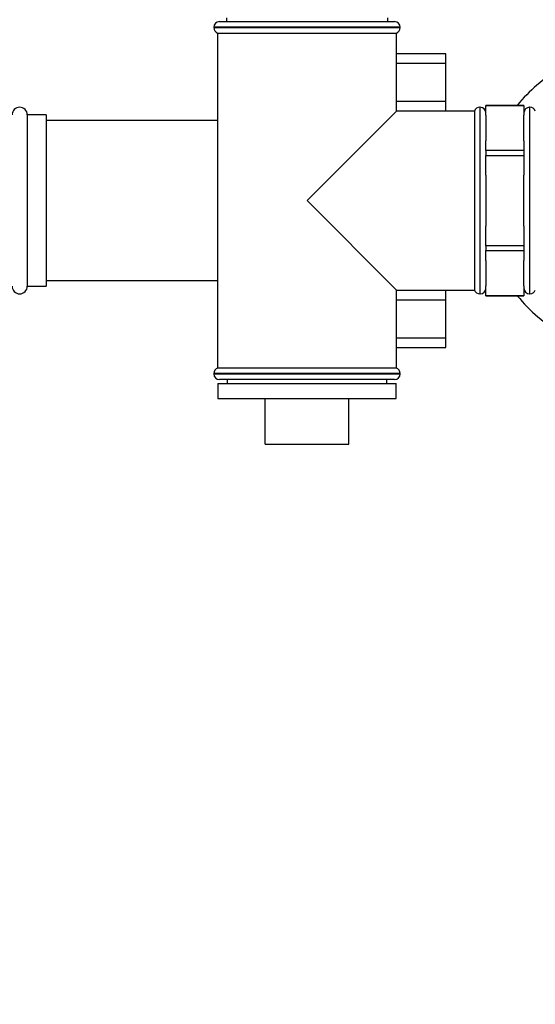
# Paper-space layout 'Blatt1' of a CAD drawing. Units: millimetres. Extents: x 0 to 5940, y 0 to 4200.
# Drawn here: x 1970 to 2106, y 612 to 871 of the extents above; entities that cross this region are included whole.
import ezdxf

# ---------------------------------------------------------------- set-up
doc = ezdxf.new("R2010")
doc.units = ezdxf.units.MM
doc.header["$LTSCALE"] = 10
doc.layers.add('1', color=7, linetype='Continuous')
doc.styles.add('SLDTEXTSTYLE0', font='TXT', dxfattribs={"width": 0.605})
doc.dimstyles.new('SLDDIMSTYLE0', dxfattribs={"dimtxt": 35, "dimasz": 25, "dimexe": 0, "dimexo": 0.0625, "dimgap": 8.75, "dimtad": 1, "dimdec": 1, "dimrnd": 1e-09, "dimzin": 4, "dimdsep": 46, "dimtxsty": 'SLDTEXTSTYLE0', "dimsah": 1, "dimcen": 0.09, "dimadec": 0, "dimazin": 1, "dimtfac": 1, "dimtdec": 1, "dimtofl": 0, "dimtmove": 0, "dimatfit": 3, "dimfxl": 1, "dimfrac": 2, "dimtolj": 1, "dimtzin": 12, "dimarcsym": 0})

# ---------------------------------------------------------------- blocks, each defined once
blk = doc.blocks.new('_D_2')
at = {"layer": '1'}
for p, q in [((2122, 1263.36), (747, 1263.36)), ((757, 1263.36), (757, 612.29)), ((1888.9, 612.29), (747, 612.29))]:
    blk.add_line(p, q, dxfattribs=at)
for points in [[(757, 1263.36), (753, 1238.36), (761, 1238.36)], [(757, 612.29), (761, 637.29), (753, 637.29)]]:
    blk.add_solid(points, dxfattribs=at)
at = {"layer": '1', "insert": (711.89, 858.95), "char_height": 35, "attachment_point": 1, "rotation": 90, "style": 'SLDTEXTSTYLE0'}
blk.add_mtext('ca. 700', dxfattribs=at)

psp = doc.layouts.new('Blatt1')

# ---------------------------------------------------------------- linework, layer by layer
at = {"color": 7, "linetype": 'Continuous', "lineweight": 30}
for p, q in [((2021, 868.86), (2021, 868.78)), ((2045.5, 868.86), (2021, 868.86)), ((2022.5, 870.36), (2045.5, 870.36)), ((2024.3, 871.36), (2024.3, 870.36)), ((2045.5, 870.36), (2068.5, 870.36)), ((2070, 868.86), (2045.5, 868.86)), ((2066.7, 870.36), (2066.7, 871.36)), ((2070, 868.78), (2070, 868.86)), ((2021, 868.78), (2070, 868.78)), ((2022, 867.36), (2022, 779.36)), ((2022, 867.36), (2045.5, 867.36)), ((2045.5, 867.36), (2069, 867.36)), ((2069, 846.86), (2069, 867.36)), ((2082, 861.94), (2069, 861.94)), ((2082, 859.44), (2082, 861.94)), ((2069, 859.44), (2082, 859.44)), ((2082, 849.44), (2082, 859.44)), ((2069, 849.44), (2082, 849.44)), ((2082, 846.86), (2082, 849.44)), ((2102.5, 848.36), (2092.5, 848.36)), ((2092.5, 848.36), (2092.5, 848.35)), ((2092.5, 848.35), (2102.5, 848.35)), ((2092.5, 845.77), (2092.5, 848.35)), ((2102.5, 848.36), (2102.5, 848.35)), ((2102.5, 848.35), (2102.5, 845.77)), ((1976.98, 845.86), (1971.98, 845.86)), ((1971.98, 845.86), (1971.98, 800.86)), ((1976.98, 845.86), (1976.98, 800.86)), ((2069, 846.86), (2045.5, 823.36)), ((2089.5, 846.86), (2069, 846.86)), ((2089.5, 846.86), (2089.5, 799.86)), ((2091, 847.86), (2090.92, 847.86)), ((2090.92, 847.86), (2090.92, 823.36)), ((2091, 798.86), (2091, 847.86)), ((2092.5, 845.77), (2092.5, 839.06)), ((2102.5, 839.06), (2102.5, 845.77)), ((2104.09, 847.86), (2104, 847.86)), ((2104, 847.86), (2104, 798.86)), ((2104.09, 798.86), (2104.09, 847.86)), ((2022, 844.36), (1976.98, 844.36)), ((2092.5, 836.48), (2092.5, 839.06)), ((2102.5, 839.06), (2102.5, 836.48)), ((2102.5, 836.48), (2092.5, 836.48)), ((2092.5, 836.48), (2092.5, 835.24)), ((2092.5, 835.24), (2102.5, 835.24)), ((2092.5, 830.07), (2092.5, 835.24)), ((2102.5, 836.48), (2102.5, 835.24)), ((2102.5, 835.24), (2102.5, 830.07)), ((2092.5, 830.07), (2092.5, 816.65)), ((2102.5, 816.65), (2102.5, 830.07)), ((2045.5, 823.36), (2069, 799.86)), ((2090.92, 823.36), (2090.92, 798.86)), ((2092.5, 811.49), (2092.5, 816.65)), ((2102.5, 816.65), (2102.5, 811.49)), ((2102.5, 811.49), (2092.5, 811.49)), ((2092.5, 811.49), (2092.5, 810.25)), ((2092.5, 810.25), (2102.5, 810.25)), ((2092.5, 807.66), (2092.5, 810.25)), ((2102.5, 811.49), (2102.5, 810.25)), ((2102.5, 810.25), (2102.5, 807.66)), ((2092.5, 807.66), (2092.5, 800.96)), ((2102.5, 800.96), (2102.5, 807.66)), ((1976.98, 802.36), (2022, 802.36)), ((1971.98, 800.86), (1976.98, 800.86)), ((2069, 779.36), (2069, 799.86)), ((2069, 799.86), (2089.5, 799.86)), ((2082, 797.28), (2082, 799.86)), ((2092.5, 798.37), (2092.5, 800.96)), ((2102.5, 800.96), (2102.5, 798.37)), ((2102.5, 799.96), (2102.55, 799.98)), ((2069, 797.28), (2082, 797.28)), ((2082, 787.28), (2082, 797.28)), ((2090.92, 798.86), (2091, 798.86)), ((2102.5, 798.37), (2092.5, 798.37)), ((2092.5, 798.37), (2092.5, 798.36)), ((2092.5, 798.36), (2102.5, 798.36)), ((2102.5, 798.37), (2102.5, 798.36)), ((2104, 798.86), (2104.09, 798.86)), ((2069, 787.28), (2082, 787.28)), ((2082, 784.78), (2082, 787.28)), ((2069, 784.78), (2082, 784.78)), ((2069, 779.36), (2022, 779.36)), ((2021, 777.95), (2021, 777.86)), ((2045.5, 777.95), (2021, 777.95)), ((2021, 777.86), (2045.5, 777.86)), ((2045.5, 776.36), (2022.5, 776.36)), ((2024.55, 776.36), (2024.55, 775.36)), ((2070, 777.95), (2045.5, 777.95)), ((2045.5, 777.86), (2070, 777.86)), ((2068.5, 776.36), (2045.5, 776.36)), ((2066.45, 775.36), (2066.45, 776.36)), ((2070, 777.86), (2070, 777.95)), ((2022.05, 775.36), (2022.05, 771.36)), ((2022.05, 775.36), (2068.95, 775.36)), ((2068.95, 771.36), (2068.95, 775.36)), ((2022.05, 771.36), (2068.95, 771.36)), ((2034.5, 759.36), (2034.5, 771.36)), ((2056.5, 759.36), (2056.5, 771.36)), ((2034.5, 759.36), (2056.5, 759.36))]:
    psp.add_line(p, q, dxfattribs=at)
at = {"color": 7, "linetype": 'Continuous', "lineweight": 30, "flags": 128}
psp.add_lwpolyline([(2102.55, 846.75), (2102.55, 846.75), (2102.5, 846.77)], dxfattribs=at)
at = {"color": 7, "linetype": 'Continuous', "lineweight": 30}
for centre, radius, start, end in [((2022.5, 868.86), 1.5, 90, 180), ((2068.5, 868.86), 1.5, 0, 90), ((2022.5, 868.78), 1.5, 180, 250.5288), ((2068.5, 868.78), 1.5, 289.4712, 0), ((2132, 823.36), 40, 120, 141.3178), ((1969.98, 845.86), 2, 0, 180), ((2090.92, 846.36), 1.5, 90, 160.5288), ((2091, 846.36), 1.5, 0, 90), ((2104, 846.36), 1.5, 90, 180), ((2104.09, 846.36), 1.5, 19.4712, 90), ((1969.98, 800.86), 2, 180, 0), ((2090.92, 800.36), 1.5, 199.4712, 270), ((2091, 800.36), 1.5, 270, 0), ((2104, 800.36), 1.5, 180, 270), ((2104.09, 800.36), 1.5, 270, 340.5288), ((2132, 823.36), 40, 218.6822, 240.9226), ((2022.5, 777.95), 1.5, 109.4712, 180), ((2068.5, 777.95), 1.5, 0, 70.5288), ((2022.5, 777.86), 1.5, 180, 270), ((2068.5, 777.86), 1.5, 270, 0)]:
    psp.add_arc(centre, radius, start, end, dxfattribs=at)

# ---------------------------------------------------------------- dimensions: what is measured, and where the dimension line sits
at = {"layer": '1'}
dim = psp.add_linear_dim(base=(757, 612.29), p1=(2132, 1263.36), p2=(1898.9, 612.29), angle=90, dimstyle='SLDDIMSTYLE0', dxfattribs=at)
dim.commit()
dim.dimension.update_dxf_attribs({"geometry": '_D_2', "text_midpoint": (757, 937.83), "dimtype": 160})

doc.saveas('drawing.dxf')
